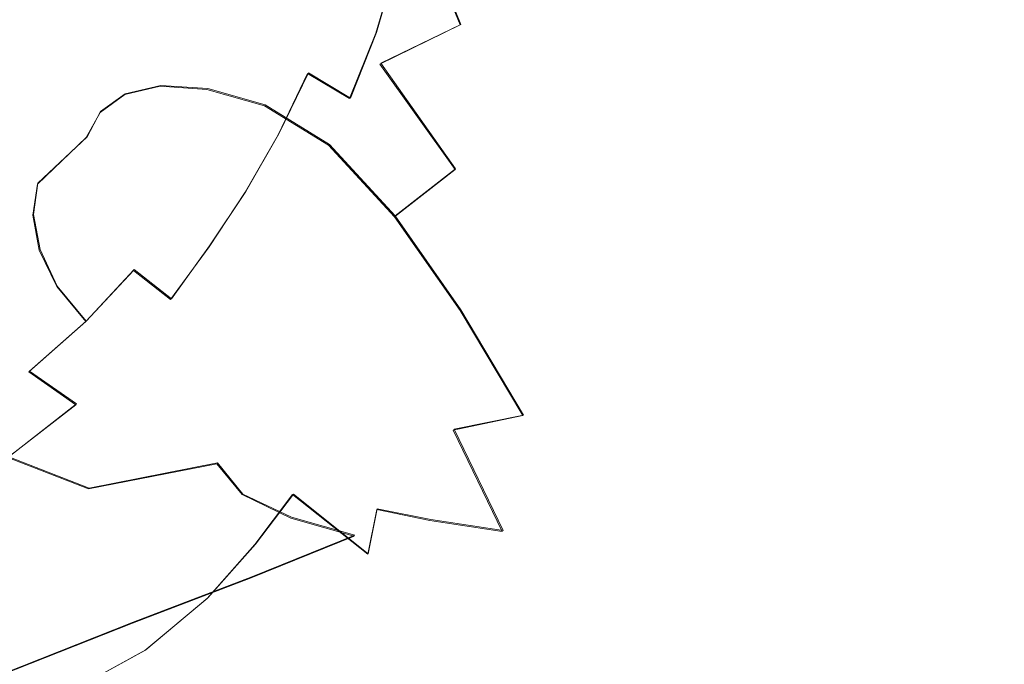
# Model space of a CAD drawing. Extents: x -212 to 108, y -149 to 0.
# Drawn here: x -192 to -179, y -87 to -78 of the extents above; entities that cross this region are included whole.
import ezdxf

# ---------------------------------------------------------------- set-up
doc = ezdxf.new("R2010")
doc.units = 0
doc.header["$LTSCALE"] = 500
doc.header["$MEASUREMENT"] = 0
doc.layers.add('DWXOUTLINES', color=7, linetype='Continuous')
doc.layers.add('FERRO_CHROM', color=7, linetype='Continuous')

msp = doc.modelspace()

# ---------------------------------------------------------------- linework, layer by layer
at = {"layer": 'DWXOUTLINES', "color": 0, "lineweight": 0}
for p, q in [((-186.74, -77.06, 133.3), (-186.21, -78.37, 134.78)), ((-187.34, -78.48, 118.42), (-187.06, -77.53, 117.98)), ((-186.21, -78.37, 134.78), (-187.28, -78.89, 133.96)), ((-187.69, -79.36, 118.77), (-187.34, -78.48, 118.42)), ((-186.28, -80.31, 136.28), (-187.28, -78.89, 133.96)), ((-188.25, -79.02, 119.37), (-188.65, -79.84, 119.64)), ((-187.69, -79.36, 118.77), (-188.25, -79.02, 119.37)), ((-190.23, -79.19, 129.02), (-190.71, -79.3, 127.49)), ((-190.23, -79.19, 129.02), (-189.6, -79.23, 130.68)), ((-190.71, -79.3, 127.49), (-191.04, -79.54, 126.09)), ((-189.6, -79.23, 130.68), (-188.83, -79.45, 132.47)), ((-187.97, -79.98, 134.34), (-188.83, -79.45, 132.47)), ((-191.04, -79.54, 126.09), (-191.22, -79.88, 124.82)), ((-188.65, -79.84, 119.64), (-189.09, -80.61, 119.83)), ((-191.88, -80.5, 125.04), (-191.22, -79.88, 124.82)), ((-187.09, -80.94, 136.29), (-187.97, -79.98, 134.34)), ((-186.28, -80.31, 136.28), (-187.09, -80.94, 136.29)), ((-191.88, -80.5, 125.04), (-191.94, -80.92, 123.84)), ((-189.58, -81.34, 119.95), (-189.09, -80.61, 119.83)), ((-191.94, -80.92, 123.84), (-191.85, -81.39, 122.74)), ((-186.21, -82.2, 138.21), (-187.09, -80.94, 136.29)), ((-191.85, -81.39, 122.74), (-191.62, -81.88, 121.73)), ((-190.09, -82.05, 119.99), (-189.58, -81.34, 119.95)), ((-191.23, -82.35, 120.81), (-190.59, -81.66, 120.76)), ((-190.09, -82.05, 119.99), (-190.59, -81.66, 120.76)), ((-191.23, -82.35, 120.81), (-191.62, -81.88, 121.73)), ((-185.37, -83.61, 140.03), (-186.21, -82.2, 138.21)), ((-191.99, -83.02, 120.85), (-191.23, -82.35, 120.81)), ((-191.36, -83.46, 119.9), (-191.99, -83.02, 120.85)), ((-192.27, -84.17, 119.91), (-191.36, -83.46, 119.9)), ((-186.3, -83.8, 139.86), (-185.37, -83.61, 140.03)), ((-186.3, -83.8, 139.86), (-185.64, -85.16, 141.44)), ((-192.27, -84.17, 119.91), (-191.19, -84.59, 118.77)), ((-189.47, -84.25, 118.04), (-191.19, -84.59, 118.77)), ((-189.13, -84.67, 117.45), (-189.47, -84.25, 118.04)), ((-189.13, -84.67, 117.45), (-188.48, -84.98, 116.76)), ((-188.45, -84.67, 140.03), (-188.96, -85.34, 140.57)), ((-187.45, -85.47, 141.24), (-188.45, -84.67, 140.03)), ((-187.33, -84.87, 140.65), (-187.45, -85.47, 141.24)), ((-186.61, -85.01, 141.02), (-187.33, -84.87, 140.65)), ((-188.48, -84.98, 116.76), (-187.63, -85.22, 116.07)), ((-186.61, -85.01, 141.02), (-185.64, -85.16, 141.44)), ((-187.63, -85.22, 116.07), (-189.01, -85.78, 116.27)), ((-188.96, -85.34, 140.57), (-189.6, -86.06, 141.09)), ((-189.01, -85.78, 116.27), (-190.6, -86.39, 116.53)), ((-189.6, -86.06, 141.09), (-190.43, -86.76, 141.52)), ((-190.6, -86.39, 116.53), (-192.35, -87.08, 116.84)), ((-190.43, -86.76, 141.52), (-191.53, -87.36, 141.78))]:
    msp.add_line(p, q, dxfattribs=at)
at = {"layer": 'FERRO_CHROM', "lineweight": 0}
for points, invisible_edges in [([(-186.217, -78.375, 134.782), (-185.37, -77.846, 135.303), (-185.98, -76.612, 133.944), (-186.752, -77.067, 133.297)], 11), ([(-184.626, -77.284, 135.66), (-183.824, -78.428, 136.963), (-183.189, -77.72, 137.012), (-183.977, -76.698, 135.878)], 15), ([(-181.494, -76.848, 137.464), (-181.8, -77.772, 137.827), (-180.802, -78.418, 138.543), (-180.638, -77.271, 137.958)], 15), ([(-187.294, -78.903, 133.963), (-186.217, -78.375, 134.782), (-186.752, -77.067, 133.297), (-187.542, -77.396, 132.364)], 12), ([(-184.619, -77.329, 116.02), (-184.861, -78.351, 116.569), (-185.662, -78.104, 116.976), (-185.428, -77.078, 116.429)], 15), ([(-182.672, -76.992, 136.952), (-183.189, -77.72, 137.012), (-182.248, -78.685, 138.1), (-181.8, -77.772, 137.827)], 15), ([(-187.665, -77.193, 118.583), (-187.067, -77.54, 117.983), (-187.347, -78.49, 118.419), (-187.93, -78.147, 119.022)], 15), ([(-190.298, -78.509, 124.245), (-190.18, -78.145, 125.409), (-189.918, -77.353, 124.966), (-189.985, -77.738, 123.873)], 15), ([(-189.765, -78.601, 121.939), (-189.932, -78.161, 122.865), (-189.651, -77.342, 122.492), (-189.447, -77.785, 121.609)], 15), ([(-189.144, -78.224, 120.794), (-188.857, -77.343, 120.419), (-188.435, -77.761, 119.689), (-188.747, -78.644, 120.049)], 15), ([(-185.37, -77.846, 135.303), (-184.568, -79.098, 136.799), (-183.824, -78.428, 136.963), (-184.626, -77.284, 135.66)], 15), ([(-183.749, -77.566, 115.677), (-183.999, -78.595, 116.226), (-184.861, -78.351, 116.569), (-184.619, -77.329, 116.02)], 15), ([(-180.638, -77.271, 137.958), (-180.802, -78.418, 138.543), (-179.741, -78.707, 138.862), (-179.741, -77.44, 138.16)], 15), ([(-178.844, -77.271, 137.958), (-179.741, -77.44, 138.16), (-179.741, -78.707, 138.862), (-178.68, -78.418, 138.543)], 15), ([(-187.294, -78.903, 133.963), (-187.542, -77.396, 132.364), (-188.31, -77.503, 131.024), (-188.409, -78.564, 131.922)], 15), ([(-189.193, -78.444, 130.196), (-188.995, -77.54, 129.509), (-189.534, -77.653, 128.051), (-189.8, -78.467, 128.6)], 15), ([(-188.409, -78.564, 131.922), (-188.31, -77.503, 131.024), (-188.995, -77.54, 129.509), (-189.193, -78.444, 130.196)], 15), ([(-186.399, -77.838, 117.447), (-186.692, -78.777, 117.885), (-187.347, -78.49, 118.419), (-187.067, -77.54, 117.983)], 11), ([(-183.749, -77.566, 115.677), (-182.821, -77.801, 115.399), (-183.077, -78.852, 115.946), (-183.999, -78.595, 116.226)], 15), ([(-190.286, -78.922, 123.179), (-190.298, -78.509, 124.245), (-189.985, -77.738, 123.873), (-189.932, -78.161, 122.865)], 15), ([(-189.8, -78.467, 128.6), (-189.534, -77.653, 128.051), (-189.928, -77.852, 126.676), (-190.247, -78.616, 127.132)], 15), ([(-183.824, -78.428, 136.963), (-182.879, -79.571, 138.273), (-182.248, -78.685, 138.1), (-183.189, -77.72, 137.012)], 15), ([(-190.547, -78.877, 125.787), (-190.247, -78.616, 127.132), (-189.928, -77.852, 126.676), (-190.18, -78.145, 125.409)], 15), ([(-189.765, -78.601, 121.939), (-189.447, -77.785, 121.609), (-189.144, -78.224, 120.794), (-189.492, -79.043, 121.094)], 15), ([(-188.747, -78.644, 120.049), (-188.435, -77.761, 119.689), (-187.93, -78.147, 119.022), (-188.264, -79.029, 119.374)], 15), ([(-185.662, -78.104, 116.976), (-185.971, -79.029, 117.418), (-186.692, -78.777, 117.885), (-186.399, -77.838, 117.447)], 15), ([(-186.217, -78.375, 134.782), (-185.416, -79.715, 136.513), (-184.568, -79.098, 136.799), (-185.37, -77.846, 135.303)], 15), ([(-182.821, -77.801, 115.399), (-181.838, -78.014, 115.192), (-182.066, -79.122, 115.732), (-183.077, -78.852, 115.946)], 15), ([(-181.8, -77.772, 137.827), (-182.248, -78.685, 138.1), (-181.15, -79.587, 139.081), (-180.802, -78.418, 138.543)], 15), ([(-181.838, -78.014, 115.192), (-180.802, -78.188, 115.061), (-180.934, -79.406, 115.59), (-182.066, -79.122, 115.732)], 15), ([(-190.707, -79.224, 124.559), (-190.547, -78.877, 125.787), (-190.18, -78.145, 125.409), (-190.298, -78.509, 124.245)], 15), ([(-188.264, -79.029, 119.374), (-187.93, -78.147, 119.022), (-187.347, -78.49, 118.419), (-187.7, -79.366, 118.77)], 11), ([(-184.861, -78.351, 116.569), (-185.191, -79.267, 117.014), (-185.971, -79.029, 117.418), (-185.662, -78.104, 116.976)], 15), ([(-190.154, -79.362, 122.209), (-190.286, -78.922, 123.179), (-189.932, -78.161, 122.865), (-189.765, -78.601, 121.939)], 15), ([(-189.492, -79.043, 121.094), (-189.144, -78.224, 120.794), (-188.747, -78.644, 120.049), (-189.12, -79.465, 120.329)], 15), ([(-180.802, -78.188, 115.061), (-179.741, -78.264, 115.015), (-179.741, -79.552, 115.536), (-180.934, -79.406, 115.59)], 15), ([(-178.68, -78.188, 115.061), (-178.548, -79.406, 115.59), (-179.741, -79.552, 115.536), (-179.741, -78.264, 115.015)], 15), ([(-187.294, -78.903, 133.963), (-186.286, -80.319, 136.283), (-185.416, -79.715, 136.513), (-186.217, -78.375, 134.782)], 15), ([(-183.999, -78.595, 116.226), (-184.356, -79.51, 116.672), (-185.191, -79.267, 117.014), (-184.861, -78.351, 116.569)], 15), ([(-190.731, -79.632, 123.441), (-190.707, -79.224, 124.559), (-190.298, -78.509, 124.245), (-190.286, -78.922, 123.179)], 15), ([(-189.8, -78.467, 128.6), (-190.247, -78.616, 127.132), (-190.715, -79.313, 127.491), (-190.238, -79.201, 129.024)], 11), ([(-189.193, -78.444, 130.196), (-189.8, -78.467, 128.6), (-190.238, -79.201, 129.024), (-189.614, -79.242, 130.685)], 11), ([(-188.409, -78.564, 131.922), (-189.193, -78.444, 130.196), (-189.614, -79.242, 130.685), (-188.843, -79.462, 132.466)], 11), ([(-187.064, -79.638, 118.239), (-187.7, -79.366, 118.77), (-187.347, -78.49, 118.419), (-186.692, -78.777, 117.885)], 15), ([(-184.568, -79.098, 136.799), (-183.638, -80.395, 138.348), (-182.879, -79.571, 138.273), (-183.824, -78.428, 136.963)], 15), ([(-180.802, -78.418, 138.543), (-181.15, -79.587, 139.081), (-179.741, -80.418, 139.851), (-179.741, -78.707, 138.862)], 15), ([(-178.68, -78.418, 138.543), (-179.741, -78.707, 138.862), (-179.741, -80.418, 139.851), (-178.332, -79.587, 139.081)], 15), ([(-190.547, -78.877, 125.787), (-191.046, -79.551, 126.092), (-190.715, -79.313, 127.491), (-190.247, -78.616, 127.132)], 13), ([(-190.154, -79.362, 122.209), (-189.765, -78.601, 121.939), (-189.492, -79.043, 121.094), (-189.908, -79.809, 121.329)], 15), ([(-189.12, -79.465, 120.329), (-188.747, -78.644, 120.049), (-188.264, -79.029, 119.374), (-188.657, -79.85, 119.643)], 11), ([(-187.294, -78.903, 133.963), (-188.409, -78.564, 131.922), (-188.843, -79.462, 132.466), (-187.985, -79.99, 134.342)], 11), ([(-183.999, -78.595, 116.226), (-183.077, -78.852, 115.946), (-183.474, -79.779, 116.39), (-184.356, -79.51, 116.672)], 15), ([(-186.367, -79.871, 117.776), (-187.064, -79.638, 118.239), (-186.692, -78.777, 117.885), (-185.971, -79.029, 117.418)], 15), ([(-182.879, -79.571, 138.273), (-181.808, -80.727, 139.53), (-181.15, -79.587, 139.081), (-182.248, -78.685, 138.1)], 15), ([(-190.707, -79.224, 124.559), (-191.234, -79.888, 124.817), (-191.046, -79.551, 126.092), (-190.547, -78.877, 125.787)], 13), ([(-190.625, -80.076, 122.425), (-190.731, -79.632, 123.441), (-190.286, -78.922, 123.179), (-190.154, -79.362, 122.209)], 15), ([(-187.294, -78.903, 133.963), (-187.985, -79.99, 134.342), (-187.098, -80.952, 136.288), (-186.286, -80.319, 136.283)], 1), ([(-183.077, -78.852, 115.946), (-182.066, -79.122, 115.732), (-182.491, -80.092, 116.166), (-183.474, -79.779, 116.39)], 15), ([(-189.908, -79.809, 121.329), (-189.492, -79.043, 121.094), (-189.12, -79.465, 120.329), (-189.554, -80.236, 120.537)], 15), ([(-188.657, -79.85, 119.643), (-188.264, -79.029, 119.374), (-187.7, -79.366, 118.77), (-188.109, -80.178, 119.035)], 13), ([(-185.623, -80.089, 117.376), (-186.367, -79.871, 117.776), (-185.971, -79.029, 117.418), (-185.191, -79.267, 117.014)], 15), ([(-190.238, -79.201, 129.024), (-190.715, -79.313, 127.491), (-191.327, -79.956, 127.783), (-190.834, -79.871, 129.357)], 15), ([(-189.614, -79.242, 130.685), (-190.238, -79.201, 129.024), (-190.834, -79.871, 129.357), (-190.217, -79.952, 131.04)], 15), ([(-185.416, -79.715, 136.513), (-184.474, -81.119, 138.328), (-183.638, -80.395, 138.348), (-184.568, -79.098, 136.799)], 15), ([(-182.066, -79.122, 115.732), (-180.934, -79.406, 115.59), (-181.354, -80.467, 115.999), (-182.491, -80.092, 116.166)], 15), ([(-191.046, -79.551, 126.092), (-191.679, -80.18, 126.348), (-191.327, -79.956, 127.783), (-190.715, -79.313, 127.491)], 15), ([(-190.731, -79.632, 123.441), (-191.281, -80.298, 123.656), (-191.234, -79.888, 124.817), (-190.707, -79.224, 124.559)], 15), ([(-188.843, -79.462, 132.466), (-189.614, -79.242, 130.685), (-190.217, -79.952, 131.04), (-189.497, -80.225, 132.801)], 15), ([(-184.846, -80.319, 117.037), (-185.623, -80.089, 117.376), (-185.191, -79.267, 117.014), (-184.356, -79.51, 116.672)], 15), ([(-190.625, -80.076, 122.425), (-190.154, -79.362, 122.209), (-189.908, -79.809, 121.329), (-190.395, -80.532, 121.505)], 15), ([(-189.554, -80.236, 120.537), (-189.12, -79.465, 120.329), (-188.657, -79.85, 119.643), (-189.101, -80.62, 119.833)], 11), ([(-187.985, -79.99, 134.342), (-188.843, -79.462, 132.466), (-189.497, -80.225, 132.801), (-188.709, -80.742, 134.605)], 15), ([(-187.484, -80.429, 118.505), (-188.109, -80.178, 119.035), (-187.7, -79.366, 118.77), (-187.064, -79.638, 118.239)], 15), ([(-180.934, -79.406, 115.59), (-179.741, -79.552, 115.536), (-179.741, -81.032, 115.913), (-181.354, -80.467, 115.999)], 15), ([(-178.548, -79.406, 115.59), (-178.129, -80.467, 115.999), (-179.741, -81.032, 115.913), (-179.741, -79.552, 115.536)], 15), ([(-191.234, -79.888, 124.817), (-191.886, -80.514, 125.039), (-191.679, -80.18, 126.348), (-191.046, -79.551, 126.092)], 15), ([(-184.846, -80.319, 117.037), (-184.356, -79.51, 116.672), (-183.474, -79.779, 116.39), (-184.048, -80.584, 116.753)], 15), ([(-183.638, -80.395, 138.348), (-182.641, -81.764, 139.865), (-181.808, -80.727, 139.53), (-182.879, -79.571, 138.273)], 15), ([(-181.808, -80.727, 139.53), (-180.724, -81.995, 140.705), (-179.741, -80.418, 139.851), (-181.15, -79.587, 139.081)], 15), ([(-177.674, -80.727, 139.53), (-178.332, -79.587, 139.081), (-179.741, -80.418, 139.851), (-178.758, -81.995, 140.705)], 15), ([(-190.625, -80.076, 122.425), (-191.188, -80.752, 122.597), (-191.281, -80.298, 123.656), (-190.731, -79.632, 123.441)], 15), ([(-186.806, -80.631, 118.046), (-187.484, -80.429, 118.505), (-187.064, -79.638, 118.239), (-186.367, -79.871, 117.776)], 15), ([(-186.286, -80.319, 136.283), (-185.347, -81.728, 138.266), (-184.474, -81.119, 138.328), (-185.416, -79.715, 136.513)], 15), ([(-190.395, -80.532, 121.505), (-189.908, -79.809, 121.329), (-189.554, -80.236, 120.537), (-190.046, -80.968, 120.679)], 15), ([(-189.101, -80.62, 119.833), (-188.657, -79.85, 119.643), (-188.109, -80.178, 119.035), (-188.554, -80.937, 119.214)], 15), ([(-184.048, -80.584, 116.753), (-183.474, -79.779, 116.39), (-182.491, -80.092, 116.166), (-183.204, -80.896, 116.513)], 15), ([(-191.679, -80.18, 126.348), (-192.446, -80.777, 126.576), (-192.08, -80.561, 128.033), (-191.327, -79.956, 127.783)], 15), ([(-190.834, -79.871, 129.357), (-191.327, -79.956, 127.783), (-192.08, -80.561, 128.033), (-191.576, -80.494, 129.632)], 15), ([(-191.281, -80.298, 123.656), (-191.947, -80.929, 123.842), (-191.886, -80.514, 125.039), (-191.234, -79.888, 124.817)], 9), ([(-190.217, -79.952, 131.04), (-190.834, -79.871, 129.357), (-191.576, -80.494, 129.632), (-190.959, -80.593, 131.327)], 15), ([(-189.497, -80.225, 132.801), (-190.217, -79.952, 131.04), (-190.959, -80.593, 131.327), (-190.256, -80.877, 133.075)], 15), ([(-187.985, -79.99, 134.342), (-188.709, -80.742, 134.605), (-187.888, -81.554, 136.417), (-187.098, -80.952, 136.288)], 15), ([(-186.102, -80.807, 117.655), (-186.806, -80.631, 118.046), (-186.367, -79.871, 117.776), (-185.623, -80.089, 117.376)], 15), ([(-190.625, -80.076, 122.425), (-190.395, -80.532, 121.505), (-190.959, -81.223, 121.63), (-191.188, -80.752, 122.597)], 15), ([(-185.401, -81.002, 117.326), (-186.102, -80.807, 117.655), (-185.623, -80.089, 117.376), (-184.846, -80.319, 117.037)], 15), ([(-183.204, -80.896, 116.513), (-182.491, -80.092, 116.166), (-181.354, -80.467, 115.999), (-182.285, -81.266, 116.305)], 15), ([(-191.886, -80.514, 125.039), (-192.668, -81.112, 125.244), (-192.446, -80.777, 126.576), (-191.679, -80.18, 126.348)], 15), ([(-188.709, -80.742, 134.605), (-189.497, -80.225, 132.801), (-190.256, -80.877, 133.075), (-189.493, -81.362, 134.833)], 15), ([(-190.046, -80.968, 120.679), (-189.554, -80.236, 120.537), (-189.101, -80.62, 119.833), (-189.585, -81.353, 119.946)], 11), ([(-187.923, -81.162, 118.68), (-188.554, -80.937, 119.214), (-188.109, -80.178, 119.035), (-187.484, -80.429, 118.505)], 15), ([(-191.188, -80.752, 122.597), (-191.861, -81.397, 122.745), (-191.947, -80.929, 123.842), (-191.281, -80.298, 123.656)], 13), ([(-186.286, -80.319, 136.283), (-187.098, -80.952, 136.288), (-186.217, -82.208, 138.215), (-185.347, -81.728, 138.266)], 13), ([(-185.401, -81.002, 117.326), (-184.846, -80.319, 117.037), (-184.048, -80.584, 116.753), (-184.736, -81.256, 117.053)], 15), ([(-191.576, -80.494, 129.632), (-192.08, -80.561, 128.033), (-192.969, -81.142, 128.27), (-192.453, -81.085, 129.881)], 15), ([(-191.947, -80.929, 123.842), (-192.741, -81.536, 124.021), (-192.668, -81.112, 125.244), (-191.886, -80.514, 125.039)], 15), ([(-190.959, -80.593, 131.327), (-191.576, -80.494, 129.632), (-192.453, -81.085, 129.881), (-191.825, -81.191, 131.583)], 15), ([(-187.248, -81.314, 118.225), (-187.923, -81.162, 118.68), (-187.484, -80.429, 118.505), (-186.806, -80.631, 118.046)], 15), ([(-184.474, -81.119, 138.328), (-183.516, -82.62, 140.064), (-182.641, -81.764, 139.865), (-183.638, -80.395, 138.348)], 15), ([(-182.285, -81.266, 116.305), (-181.354, -80.467, 115.999), (-179.741, -81.032, 115.913), (-181.528, -81.711, 116.077)], 15), ([(-179.741, -83.475, 141.772), (-178.758, -81.995, 140.705), (-179.741, -80.418, 139.851), (-180.724, -81.995, 140.705)], 15), ([(-177.197, -81.266, 116.305), (-177.954, -81.711, 116.077), (-179.741, -81.032, 115.913), (-178.129, -80.467, 115.999)], 15), ([(-192.446, -80.777, 126.576), (-193.348, -81.356, 126.8), (-192.969, -81.142, 128.27), (-192.08, -80.561, 128.033)], 15), ([(-190.256, -80.877, 133.075), (-190.959, -80.593, 131.327), (-191.825, -81.191, 131.583), (-191.11, -81.467, 133.328)], 15), ([(-190.395, -80.532, 121.505), (-190.046, -80.968, 120.679), (-190.596, -81.672, 120.759), (-190.959, -81.223, 121.63)], 15), ([(-189.585, -81.353, 119.946), (-189.101, -80.62, 119.833), (-188.554, -80.937, 119.214), (-189.018, -81.656, 119.307)], 15), ([(-186.572, -81.41, 117.848), (-187.248, -81.314, 118.225), (-186.806, -80.631, 118.046), (-186.102, -80.807, 117.655)], 15), ([(-184.736, -81.256, 117.053), (-184.048, -80.584, 116.753), (-183.204, -80.896, 116.513), (-184.094, -81.556, 116.809)], 15), ([(-191.188, -80.752, 122.597), (-190.959, -81.223, 121.63), (-191.625, -81.888, 121.733), (-191.861, -81.397, 122.745)], 11), ([(-188.709, -80.742, 134.605), (-189.493, -81.362, 134.833), (-188.695, -82.067, 136.556), (-187.888, -81.554, 136.417)], 15), ([(-182.641, -81.764, 139.865), (-181.638, -83.254, 141.311), (-180.724, -81.995, 140.705), (-181.808, -80.727, 139.53)], 15), ([(-189.493, -81.362, 134.833), (-190.256, -80.877, 133.075), (-191.11, -81.467, 133.328), (-190.331, -81.922, 135.066)], 15), ([(-185.959, -81.538, 117.543), (-186.572, -81.41, 117.848), (-186.102, -80.807, 117.655), (-185.401, -81.002, 117.326)], 15), ([(-184.094, -81.556, 116.809), (-183.204, -80.896, 116.513), (-182.285, -81.266, 116.305), (-183.468, -81.887, 116.564)], 15), ([(-191.861, -81.397, 122.745), (-192.66, -82.019, 122.891), (-192.741, -81.536, 124.021), (-191.947, -80.929, 123.842)], 15), ([(-190.046, -80.968, 120.679), (-189.585, -81.353, 119.946), (-190.102, -82.06, 119.986), (-190.596, -81.672, 120.759)], 9), ([(-188.351, -81.846, 118.761), (-189.018, -81.656, 119.307), (-188.554, -80.937, 119.214), (-187.923, -81.162, 118.68)], 15), ([(-187.098, -80.952, 136.288), (-187.888, -81.554, 136.417), (-187.074, -82.599, 138.186), (-186.217, -82.208, 138.215)], 15), ([(-185.959, -81.538, 117.543), (-185.401, -81.002, 117.326), (-184.736, -81.256, 117.053), (-185.475, -81.784, 117.307)], 15), ([(-181.168, -82.247, 115.781), (-181.528, -81.711, 116.077), (-179.741, -81.032, 115.913), (-179.741, -82.055, 115.708)], 15), ([(-178.314, -82.247, 115.781), (-179.741, -82.055, 115.708), (-179.741, -81.032, 115.913), (-177.954, -81.711, 116.077)], 15), ([(-192.799, -81.769, 131.847), (-191.825, -81.191, 131.583), (-192.453, -81.085, 129.881), (-193.452, -81.66, 130.138)], 15), ([(-187.638, -81.933, 118.303), (-188.351, -81.846, 118.761), (-187.923, -81.162, 118.68), (-187.248, -81.314, 118.225)], 15), ([(-185.347, -81.728, 138.266), (-184.429, -83.252, 140.121), (-183.516, -82.62, 140.064), (-184.474, -81.119, 138.328)], 15), ([(-192.048, -82.045, 133.599), (-191.11, -81.467, 133.328), (-191.825, -81.191, 131.583), (-192.799, -81.769, 131.847)], 15), ([(-190.959, -81.223, 121.63), (-190.596, -81.672, 120.759), (-191.236, -82.357, 120.807), (-191.625, -81.888, 121.733)], 9), ([(-186.933, -81.93, 117.931), (-187.638, -81.933, 118.303), (-187.248, -81.314, 118.225), (-186.572, -81.41, 117.848)], 15), ([(-185.475, -81.784, 117.307), (-184.736, -81.256, 117.053), (-184.094, -81.556, 116.809), (-185.056, -82.093, 117.088)], 15), ([(-183.468, -81.887, 116.564), (-182.285, -81.266, 116.305), (-181.528, -81.711, 116.077), (-182.931, -82.248, 116.288)], 15), ([(-191.861, -81.397, 122.745), (-191.625, -81.888, 121.733), (-192.421, -82.531, 121.839), (-192.66, -82.019, 122.891)], 15), ([(-189.493, -81.362, 134.833), (-190.331, -81.922, 135.066), (-189.513, -82.561, 136.748), (-188.695, -82.067, 136.556)], 15), ([(-189.585, -81.353, 119.946), (-189.018, -81.656, 119.307), (-189.482, -82.345, 119.314), (-190.102, -82.06, 119.986)], 15), ([(-186.386, -81.882, 117.68), (-186.933, -81.93, 117.931), (-186.572, -81.41, 117.848), (-185.959, -81.538, 117.543)], 15), ([(-191.219, -82.491, 135.345), (-190.331, -81.922, 135.066), (-191.11, -81.467, 133.328), (-192.048, -82.045, 133.599)], 15), ([(-187.888, -81.554, 136.417), (-188.695, -82.067, 136.556), (-187.91, -82.942, 138.191), (-187.074, -82.599, 138.186)], 15), ([(-186.386, -81.882, 117.68), (-185.959, -81.538, 117.543), (-185.475, -81.784, 117.307), (-186.261, -82.167, 117.565)], 15), ([(-185.056, -82.093, 117.088), (-184.094, -81.556, 116.809), (-183.468, -81.887, 116.564), (-184.64, -82.412, 116.835)], 15), ([(-190.596, -81.672, 120.759), (-190.102, -82.06, 119.986), (-190.686, -82.76, 119.967), (-191.236, -82.357, 120.807)], 15), ([(-188.351, -81.846, 118.761), (-188.739, -82.49, 118.745), (-189.482, -82.345, 119.314), (-189.018, -81.656, 119.307)], 15), ([(-182.558, -82.638, 115.954), (-182.931, -82.248, 116.288), (-181.528, -81.711, 116.077), (-181.168, -82.247, 115.781)], 15), ([(-193.062, -82.635, 133.895), (-192.048, -82.045, 133.599), (-192.799, -81.769, 131.847), (-193.864, -82.359, 132.133)], 15), ([(-187.638, -81.933, 118.303), (-187.923, -82.504, 118.271), (-188.739, -82.49, 118.745), (-188.351, -81.846, 118.761)], 15), ([(-186.261, -82.167, 117.565), (-185.475, -81.784, 117.307), (-185.056, -82.093, 117.088), (-186.063, -82.516, 117.382)], 15), ([(-185.347, -81.728, 138.266), (-186.217, -82.208, 138.215), (-185.377, -83.617, 140.033), (-184.429, -83.252, 140.121)], 13), ([(-183.516, -82.62, 140.064), (-182.574, -84.255, 141.709), (-181.638, -83.254, 141.311), (-182.641, -81.764, 139.865)], 15), ([(-191.625, -81.888, 121.733), (-191.236, -82.357, 120.807), (-191.999, -83.03, 120.848), (-192.421, -82.531, 121.839)], 13), ([(-191.219, -82.491, 135.345), (-190.333, -83.109, 137.035), (-189.513, -82.561, 136.748), (-190.331, -81.922, 135.066)], 15), ([(-186.933, -81.93, 117.931), (-187.087, -82.402, 117.882), (-187.923, -82.504, 118.271), (-187.638, -81.933, 118.303)], 15), ([(-186.386, -81.882, 117.68), (-186.261, -82.167, 117.565), (-187.087, -82.402, 117.882), (-186.933, -81.93, 117.931)], 15), ([(-184.64, -82.412, 116.835), (-183.468, -81.887, 116.564), (-182.931, -82.248, 116.288), (-184.24, -82.731, 116.536)], 15), ([(-192.163, -83.081, 135.661), (-191.219, -82.491, 135.345), (-192.048, -82.045, 133.599), (-193.062, -82.635, 133.895)], 15), ([(-190.102, -82.06, 119.986), (-189.482, -82.345, 119.314), (-189.972, -83.033, 119.235), (-190.686, -82.76, 119.967)], 15), ([(-188.695, -82.067, 136.556), (-189.513, -82.561, 136.748), (-188.696, -83.329, 138.307), (-187.91, -82.942, 138.191)], 15), ([(-186.063, -82.516, 117.382), (-185.056, -82.093, 117.088), (-184.64, -82.412, 116.835), (-185.809, -82.852, 117.135)], 15), ([(-180.693, -84.915, 142.648), (-179.741, -83.475, 141.772), (-180.724, -81.995, 140.705), (-181.638, -83.254, 141.311)], 15), ([(-181.042, -82.811, 115.435), (-181.168, -82.247, 115.781), (-179.741, -82.055, 115.708), (-179.741, -82.707, 115.374)], 15), ([(-178.79, -84.915, 142.648), (-177.844, -83.254, 141.311), (-178.758, -81.995, 140.705), (-179.741, -83.475, 141.772)], 15), ([(-178.44, -82.811, 115.435), (-179.741, -82.707, 115.374), (-179.741, -82.055, 115.708), (-178.314, -82.247, 115.781)], 15), ([(-186.261, -82.167, 117.565), (-186.063, -82.516, 117.382), (-187.086, -82.83, 117.724), (-187.087, -82.402, 117.882)], 15), ([(-186.217, -82.208, 138.215), (-187.074, -82.599, 138.186), (-186.311, -83.813, 139.865), (-185.377, -83.617, 140.033)], 11), ([(-191.236, -82.357, 120.807), (-190.686, -82.76, 119.967), (-191.37, -83.475, 119.904), (-191.999, -83.03, 120.848)], 11), ([(-188.739, -82.49, 118.745), (-189.088, -83.11, 118.63), (-189.972, -83.033, 119.235), (-189.482, -82.345, 119.314)], 15), ([(-183.873, -83.043, 116.176), (-184.24, -82.731, 116.536), (-182.931, -82.248, 116.288), (-182.558, -82.638, 115.954)], 15), ([(-182.324, -83.051, 115.587), (-182.558, -82.638, 115.954), (-181.168, -82.247, 115.781), (-181.042, -82.811, 115.435)], 15), ([(-192.163, -83.081, 135.661), (-191.183, -83.701, 137.384), (-190.333, -83.109, 137.035), (-191.219, -82.491, 135.345)], 15), ([(-187.923, -82.504, 118.271), (-188.103, -83.029, 118.133), (-189.088, -83.11, 118.63), (-188.739, -82.49, 118.745)], 15), ([(-187.087, -82.402, 117.882), (-187.086, -82.83, 117.724), (-188.103, -83.029, 118.133), (-187.923, -82.504, 118.271)], 15), ([(-185.809, -82.852, 117.135), (-184.64, -82.412, 116.835), (-184.24, -82.731, 116.536), (-185.503, -83.167, 116.82)], 15), ([(-192.421, -82.531, 121.839), (-191.999, -83.03, 120.848), (-192.944, -83.687, 120.936), (-193.373, -83.158, 121.976)], 15), ([(-190.333, -83.109, 137.035), (-189.408, -83.853, 138.616), (-188.696, -83.329, 138.307), (-189.513, -82.561, 136.748)], 15), ([(-187.074, -82.599, 138.186), (-187.91, -82.942, 138.191), (-187.182, -83.94, 139.685), (-186.311, -83.813, 139.865)], 15), ([(-186.063, -82.516, 117.382), (-185.809, -82.852, 117.135), (-186.982, -83.219, 117.477), (-187.086, -82.83, 117.724)], 15), ([(-184.429, -83.252, 140.121), (-183.555, -84.924, 141.864), (-182.574, -84.255, 141.709), (-183.516, -82.62, 140.064)], 15), ([(-183.568, -83.36, 115.795), (-183.873, -83.043, 116.176), (-182.558, -82.638, 115.954), (-182.324, -83.051, 115.587)], 15), ([(-190.686, -82.76, 119.967), (-189.972, -83.033, 119.235), (-190.51, -83.745, 119.071), (-191.37, -83.475, 119.904)], 15), ([(-185.148, -83.452, 116.435), (-185.503, -83.167, 116.82), (-184.24, -82.731, 116.536), (-183.873, -83.043, 116.176)], 15), ([(-180.988, -83.339, 115.056), (-181.042, -82.811, 115.435), (-179.741, -82.707, 115.374), (-179.741, -83.283, 114.993)], 15), ([(-178.494, -83.339, 115.056), (-179.741, -83.283, 114.993), (-179.741, -82.707, 115.374), (-178.44, -82.811, 115.435)], 15), ([(-187.086, -82.83, 117.724), (-186.982, -83.219, 117.477), (-188.174, -83.51, 117.893), (-188.103, -83.029, 118.133)], 15), ([(-185.809, -82.852, 117.135), (-185.503, -83.167, 116.82), (-186.763, -83.564, 117.143), (-186.982, -83.219, 117.477)], 15), ([(-182.203, -83.483, 115.213), (-182.324, -83.051, 115.587), (-181.042, -82.811, 115.435), (-180.988, -83.339, 115.056)], 15), ([(-191.999, -83.03, 120.848), (-191.37, -83.475, 119.904), (-192.284, -84.179, 119.909), (-192.944, -83.687, 120.936)], 13), ([(-189.088, -83.11, 118.63), (-189.398, -83.721, 118.412), (-190.51, -83.745, 119.071), (-189.972, -83.033, 119.235)], 15), ([(-188.103, -83.029, 118.133), (-188.174, -83.51, 117.893), (-189.398, -83.721, 118.412), (-189.088, -83.11, 118.63)], 15), ([(-187.91, -82.942, 138.191), (-188.696, -83.329, 138.307), (-187.922, -84.169, 139.679), (-187.182, -83.94, 139.685)], 15), ([(-193.169, -83.706, 136.005), (-192.09, -84.331, 137.762), (-191.183, -83.701, 137.384), (-192.163, -83.081, 135.661)], 15), ([(-191.183, -83.701, 137.384), (-190.119, -84.466, 139.03), (-189.408, -83.853, 138.616), (-190.333, -83.109, 137.035)], 15), ([(-184.779, -83.716, 116.027), (-185.148, -83.452, 116.435), (-183.873, -83.043, 116.176), (-183.568, -83.36, 115.795)], 15), ([(-183.353, -83.69, 115.431), (-183.568, -83.36, 115.795), (-182.324, -83.051, 115.587), (-182.203, -83.483, 115.213)], 15), ([(-186.982, -83.219, 117.477), (-186.763, -83.564, 117.143), (-188.072, -83.927, 117.537), (-188.174, -83.51, 117.893)], 15), ([(-185.148, -83.452, 116.435), (-186.416, -83.855, 116.719), (-186.763, -83.564, 117.143), (-185.503, -83.167, 116.82)], 15), ([(-184.429, -83.252, 140.121), (-185.377, -83.617, 140.033), (-184.606, -85.185, 141.745), (-183.555, -84.924, 141.864)], 15), ([(-181.681, -86.064, 143.25), (-180.693, -84.915, 142.648), (-181.638, -83.254, 141.311), (-182.574, -84.255, 141.709)], 15), ([(-181.015, -83.888, 114.673), (-180.988, -83.339, 115.056), (-179.741, -83.283, 114.993), (-179.741, -83.859, 114.597)], 15), ([(-178.467, -83.888, 114.673), (-179.741, -83.859, 114.597), (-179.741, -83.283, 114.993), (-178.494, -83.339, 115.056)], 15), ([(-189.408, -83.853, 138.616), (-188.464, -84.676, 140.034), (-187.922, -84.169, 139.679), (-188.696, -83.329, 138.307)], 15), ([(-184.428, -83.966, 115.643), (-184.779, -83.716, 116.027), (-183.568, -83.36, 115.795), (-183.353, -83.69, 115.431)], 15), ([(-182.235, -83.962, 114.861), (-182.203, -83.483, 115.213), (-180.988, -83.339, 115.056), (-181.015, -83.888, 114.673)], 15), ([(-191.37, -83.475, 119.904), (-190.51, -83.745, 119.071), (-191.202, -84.601, 118.774), (-192.284, -84.179, 119.909)], 11), ([(-188.174, -83.51, 117.893), (-188.072, -83.927, 117.537), (-189.479, -84.264, 118.037), (-189.398, -83.721, 118.412)], 15), ([(-184.779, -83.716, 116.027), (-185.961, -84.103, 116.25), (-186.416, -83.855, 116.719), (-185.148, -83.452, 116.435)], 15), ([(-183.348, -84.065, 115.123), (-183.353, -83.69, 115.431), (-182.203, -83.483, 115.213), (-182.235, -83.962, 114.861)], 15), ([(-179.741, -86.575, 143.811), (-178.79, -84.915, 142.648), (-179.741, -83.475, 141.772), (-180.693, -84.915, 142.648)], 15), ([(-186.416, -83.855, 116.719), (-187.729, -84.26, 117.049), (-188.072, -83.927, 117.537), (-186.763, -83.564, 117.143)], 15), ([(-185.377, -83.617, 140.033), (-186.311, -83.813, 139.865), (-185.653, -85.174, 141.435), (-184.606, -85.185, 141.745)], 13), ([(-184.156, -84.163, 115.363), (-184.428, -83.966, 115.643), (-183.353, -83.69, 115.431), (-183.348, -84.065, 115.123)], 15), ([(-194.243, -84.378, 136.37), (-193.082, -84.991, 138.136), (-192.09, -84.331, 137.762), (-193.169, -83.706, 136.005)], 15), ([(-192.09, -84.331, 137.762), (-190.904, -85.123, 139.465), (-190.119, -84.466, 139.03), (-191.183, -83.701, 137.384)], 15), ([(-189.398, -83.721, 118.412), (-189.479, -84.264, 118.037), (-191.202, -84.601, 118.774), (-190.51, -83.745, 119.071)], 13), ([(-186.311, -83.813, 139.865), (-187.182, -83.94, 139.685), (-186.623, -85.023, 141.02), (-185.653, -85.174, 141.435)], 15), ([(-184.428, -83.966, 115.643), (-185.415, -84.317, 115.783), (-185.961, -84.103, 116.25), (-184.779, -83.716, 116.027)], 15), ([(-190.119, -84.466, 139.03), (-188.971, -85.347, 140.566), (-188.464, -84.676, 140.034), (-189.408, -83.853, 138.616)], 13), ([(-187.729, -84.26, 117.049), (-189.14, -84.678, 117.449), (-189.479, -84.264, 118.037), (-188.072, -83.927, 117.537)], 13), ([(-187.182, -83.94, 139.685), (-187.922, -84.169, 139.679), (-187.336, -84.879, 140.65), (-186.623, -85.023, 141.02)], 15), ([(-185.961, -84.103, 116.25), (-187.176, -84.526, 116.486), (-187.729, -84.26, 117.049), (-186.416, -83.855, 116.719)], 15), ([(-182.235, -83.962, 114.861), (-181.015, -83.888, 114.673), (-181.13, -84.516, 114.314), (-182.46, -84.518, 114.562)], 15), ([(-181.015, -83.888, 114.673), (-179.741, -83.859, 114.597), (-179.741, -84.514, 114.216), (-181.13, -84.516, 114.314)], 15), ([(-178.467, -83.888, 114.673), (-178.352, -84.516, 114.314), (-179.741, -84.514, 114.216), (-179.741, -83.859, 114.597)], 15), ([(-184.156, -84.163, 115.363), (-184.685, -84.465, 115.331), (-185.415, -84.317, 115.783), (-184.428, -83.966, 115.643)], 15), ([(-184.156, -84.163, 115.363), (-183.348, -84.065, 115.123), (-183.672, -84.516, 114.913), (-184.685, -84.465, 115.331)], 15), ([(-183.348, -84.065, 115.123), (-182.235, -83.962, 114.861), (-182.46, -84.518, 114.562), (-183.672, -84.516, 114.913)], 15), ([(-193.556, -84.851, 120.094), (-192.284, -84.179, 119.909), (-191.202, -84.601, 118.774), (-192.893, -85.332, 119.114)], 15), ([(-188.464, -84.676, 140.034), (-187.457, -85.478, 141.239), (-187.336, -84.879, 140.65), (-187.922, -84.169, 139.679)], 13), ([(-185.415, -84.317, 115.783), (-186.443, -84.74, 115.905), (-187.176, -84.526, 116.486), (-185.961, -84.103, 116.25)], 15), ([(-193.082, -84.991, 138.136), (-191.813, -85.788, 139.861), (-190.904, -85.123, 139.465), (-192.09, -84.331, 137.762)], 15), ([(-189.14, -84.678, 117.449), (-190.644, -85.159, 117.855), (-191.202, -84.601, 118.774), (-189.479, -84.264, 118.037)], 15), ([(-187.176, -84.526, 116.486), (-188.49, -84.992, 116.756), (-189.14, -84.678, 117.449), (-187.729, -84.26, 117.049)], 13), ([(-184.685, -84.465, 115.331), (-185.499, -84.909, 115.331), (-186.443, -84.74, 115.905), (-185.415, -84.317, 115.783)], 15), ([(-182.746, -86.78, 143.509), (-181.681, -86.064, 143.25), (-182.574, -84.255, 141.709), (-183.555, -84.924, 141.864)], 15), ([(-190.904, -85.123, 139.465), (-189.61, -86.07, 141.091), (-188.971, -85.347, 140.566), (-190.119, -84.466, 139.03)], 13), ([(-184.685, -84.465, 115.331), (-183.672, -84.516, 114.913), (-184.314, -85.038, 114.789), (-185.499, -84.909, 115.331)], 15), ([(-192.235, -85.755, 118.204), (-192.893, -85.332, 119.114), (-191.202, -84.601, 118.774), (-190.644, -85.159, 117.855)], 15), ([(-186.443, -84.74, 115.905), (-187.638, -85.234, 116.066), (-188.49, -84.992, 116.756), (-187.176, -84.526, 116.486)], 13), ([(-183.672, -84.516, 114.913), (-182.46, -84.518, 114.562), (-182.926, -85.148, 114.32), (-184.314, -85.038, 114.789)], 15), ([(-182.46, -84.518, 114.562), (-181.13, -84.516, 114.314), (-181.375, -85.256, 113.962), (-182.926, -85.148, 114.32)], 15), ([(-181.13, -84.516, 114.314), (-179.741, -84.514, 114.216), (-179.741, -85.31, 113.812), (-181.375, -85.256, 113.962)], 15), ([(-178.352, -84.516, 114.314), (-178.107, -85.256, 113.962), (-179.741, -85.31, 113.812), (-179.741, -84.514, 114.216)], 15), ([(-188.49, -84.992, 116.756), (-189.925, -85.516, 117.048), (-190.644, -85.159, 117.855), (-189.14, -84.678, 117.449)], 15), ([(-188.971, -85.347, 140.566), (-187.724, -86.303, 141.959), (-187.457, -85.478, 141.239), (-188.464, -84.676, 140.034)], 11), ([(-185.499, -84.909, 115.331), (-186.567, -85.436, 115.392), (-187.638, -85.234, 116.066), (-186.443, -84.74, 115.905)], 15), ([(-186.343, -86.157, 142.181), (-186.623, -85.023, 141.02), (-187.336, -84.879, 140.65), (-187.457, -85.478, 141.239)], 13), ([(-193.082, -84.991, 138.136), (-194.187, -85.673, 138.473), (-192.896, -86.423, 140.157), (-191.813, -85.788, 139.861)], 15), ([(-187.638, -85.234, 116.066), (-189.02, -85.792, 116.272), (-189.925, -85.516, 117.048), (-188.49, -84.992, 116.756)], 15), ([(-185.499, -84.909, 115.331), (-184.314, -85.038, 114.789), (-185.263, -85.626, 114.744), (-186.567, -85.436, 115.392)], 15), ([(-182.746, -86.78, 143.509), (-183.555, -84.924, 141.864), (-184.606, -85.185, 141.745), (-183.931, -86.921, 143.354)], 15), ([(-180.761, -88.062, 144.734), (-179.741, -86.575, 143.811), (-180.693, -84.915, 142.648), (-181.681, -86.064, 143.25)], 15), ([(-178.721, -88.062, 144.734), (-177.801, -86.064, 143.25), (-178.79, -84.915, 142.648), (-179.741, -86.575, 143.811)], 15), ([(-191.813, -85.788, 139.861), (-190.444, -86.768, 141.524), (-189.61, -86.07, 141.091), (-190.904, -85.123, 139.465)], 13), ([(-185.156, -86.657, 142.88), (-185.653, -85.174, 141.435), (-186.623, -85.023, 141.02), (-186.343, -86.157, 142.181)], 13), ([(-184.314, -85.038, 114.789), (-182.926, -85.148, 114.32), (-183.684, -85.849, 114.141), (-185.263, -85.626, 114.744)], 15), ([(-191.502, -86.114, 117.348), (-192.235, -85.755, 118.204), (-190.644, -85.159, 117.855), (-189.925, -85.516, 117.048)], 15), ([(-186.567, -85.436, 115.392), (-187.907, -86.026, 115.522), (-189.02, -85.792, 116.272), (-187.638, -85.234, 116.066)], 11), ([(-183.931, -86.921, 143.354), (-184.606, -85.185, 141.745), (-185.653, -85.174, 141.435), (-185.156, -86.657, 142.88)], 15), ([(-182.926, -85.148, 114.32), (-181.375, -85.256, 113.962), (-181.791, -86.145, 113.6), (-183.684, -85.849, 114.141)], 15), ([(-181.375, -85.256, 113.962), (-179.741, -85.31, 113.812), (-179.741, -86.312, 113.345), (-181.791, -86.145, 113.6)], 15), ([(-178.107, -85.256, 113.962), (-177.691, -86.145, 113.6), (-179.741, -86.312, 113.345), (-179.741, -85.31, 113.812)], 15), ([(-189.61, -86.07, 141.091), (-188.205, -87.158, 142.612), (-187.724, -86.303, 141.959), (-188.971, -85.347, 140.566)], 15), ([(-190.61, -86.404, 116.526), (-191.502, -86.114, 117.348), (-189.925, -85.516, 117.048), (-189.02, -85.792, 116.272)], 15), ([(-186.567, -85.436, 115.392), (-185.263, -85.626, 114.744), (-186.562, -86.257, 114.792), (-187.907, -86.026, 115.522)], 15), ([(-186.359, -87.291, 143.174), (-186.343, -86.157, 142.181), (-187.457, -85.478, 141.239), (-187.724, -86.303, 141.959)], 15), ([(-185.263, -85.626, 114.744), (-183.684, -85.849, 114.141), (-184.895, -86.554, 114.076), (-186.562, -86.257, 114.792)], 15), ([(-193.192, -86.797, 117.681), (-193.893, -86.445, 118.548), (-192.235, -85.755, 118.204), (-191.502, -86.114, 117.348)], 15), ([(-191.813, -85.788, 139.861), (-192.896, -86.423, 140.157), (-191.539, -87.366, 141.783), (-190.444, -86.768, 141.524)], 11), ([(-189.535, -86.657, 115.73), (-190.61, -86.404, 116.526), (-189.02, -85.792, 116.272), (-187.907, -86.026, 115.522)], 13), ([(-183.684, -85.849, 114.141), (-181.791, -86.145, 113.6), (-182.816, -86.986, 113.366), (-184.895, -86.554, 114.076)], 15), ([(-190.444, -86.768, 141.524), (-188.982, -87.931, 143.103), (-188.205, -87.158, 142.612), (-189.61, -86.07, 141.091)], 15), ([(-189.535, -86.657, 115.73), (-187.907, -86.026, 115.522), (-186.562, -86.257, 114.792), (-188.255, -86.906, 114.951)], 15), ([(-181.942, -88.966, 145.183), (-180.761, -88.062, 144.734), (-181.681, -86.064, 143.25), (-182.746, -86.78, 143.509)], 15), ([(-192.362, -87.094, 116.842), (-193.192, -86.797, 117.681), (-191.502, -86.114, 117.348), (-190.61, -86.404, 116.526)], 15), ([(-184.901, -88.191, 144.174), (-185.156, -86.657, 142.88), (-186.343, -86.157, 142.181), (-186.359, -87.291, 143.174)], 15), ([(-181.791, -86.145, 113.6), (-179.741, -86.312, 113.345), (-179.741, -87.868, 112.54), (-182.816, -86.986, 113.366)], 15), ([(-177.691, -86.145, 113.6), (-176.666, -86.986, 113.366), (-179.741, -87.868, 112.54), (-179.741, -86.312, 113.345)], 15), ([(-188.255, -86.906, 114.951), (-186.562, -86.257, 114.792), (-184.895, -86.554, 114.076), (-186.721, -87.199, 114.178)], 15), ([(-186.687, -88.376, 144.004), (-186.359, -87.291, 143.174), (-187.724, -86.303, 141.959), (-188.205, -87.158, 142.612)], 15), ([(-192.896, -86.423, 140.157), (-194.054, -87.085, 140.422), (-192.746, -87.921, 141.938), (-191.539, -87.366, 141.783)], 11), ([(-191.385, -87.359, 116.024), (-192.362, -87.094, 116.842), (-190.61, -86.404, 116.526), (-189.535, -86.657, 115.73)], 13), ([(-186.721, -87.199, 114.178), (-184.895, -86.554, 114.076), (-182.816, -86.986, 113.366), (-184.887, -87.583, 113.4)], 15), ([(-179.741, -90.264, 146.208), (-178.721, -88.062, 144.734), (-179.741, -86.575, 143.811), (-180.761, -88.062, 144.734)], 15), ([(-191.385, -87.359, 116.024), (-189.535, -86.657, 115.73), (-188.255, -86.906, 114.951), (-190.242, -87.614, 115.22)], 15), ([(-183.375, -88.879, 144.92), (-183.931, -86.921, 143.354), (-185.156, -86.657, 142.88), (-184.901, -88.191, 144.174)], 15), ([(-190.444, -86.768, 141.524), (-191.539, -87.366, 141.783), (-190.137, -88.509, 143.335), (-188.982, -87.931, 143.103)], 15), ([(-181.942, -88.966, 145.183), (-182.746, -86.78, 143.509), (-183.931, -86.921, 143.354), (-183.375, -88.879, 144.92)], 15), ([(-190.242, -87.614, 115.22), (-188.255, -86.906, 114.951), (-186.721, -87.199, 114.178), (-188.95, -87.871, 114.426)], 15)]:
    msp.add_3dface(points, dxfattribs=dict(at, invisible_edges=invisible_edges))

doc.saveas('drawing.dxf')
